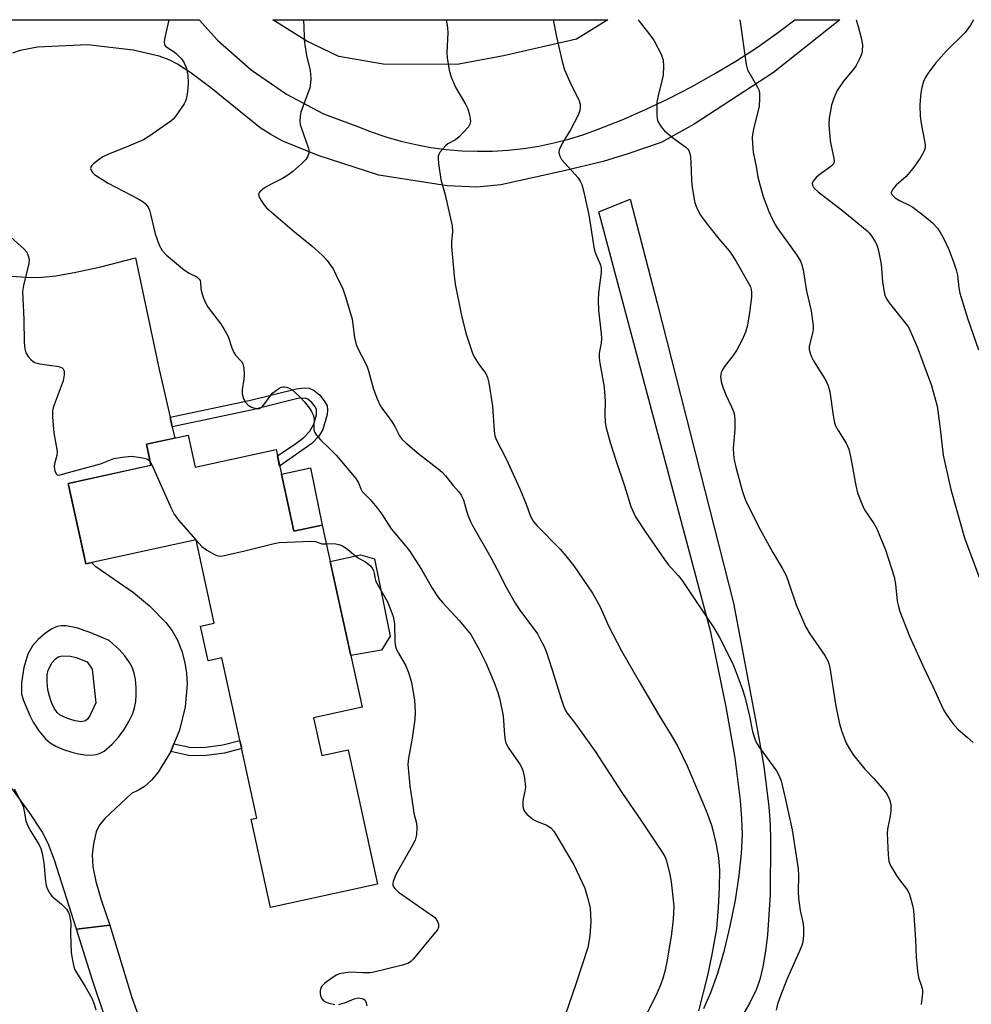
# Model space of a CAD drawing. Units: inches. Extents: x 1207768 to 1213768, y 521456 to 525456.
# Drawn here: x 1213219 to 1213481, y 525184 to 525456 of the extents above; entities that cross this region are included whole.
import ezdxf

# ---------------------------------------------------------------- set-up
doc = ezdxf.new("R2010")
doc.units = ezdxf.units.IN
doc.header["$MEASUREMENT"] = 0
for name, color, linetype in [('BLDG-Footprint', 5, 'Continuous'), ('CULTRL-Pad', 6, 'Continuous'), ('NTRL-Farm Land', 3, 'Continuous'), ('TRANS-Driveway', 251, 'Continuous'), ('TRANS-Non Street Sidewalk', 7, 'Continuous'), ('TRANS-Road', 130, 'Continuous'), ('Undefined', 1, 'Continuous')]:
    doc.layers.add(name, color=color, linetype=linetype)

msp = doc.modelspace()

# ---------------------------------------------------------------- linework, layer by layer
at = {"layer": 'BLDG-Footprint', "elevation": 322.56}
msp.add_lwpolyline([(1213265.05, 525341.31), (1213266.97, 525332.52), (1213289.3, 525337.39), (1213294.22, 525314.81), (1213302.06, 525316.52), (1213313.02, 525266.3), (1213299.67, 525263.39), (1213301.94, 525252.98), (1213309.19, 525254.56), (1213317.27, 525217.53), (1213287.75, 525211.08), (1213282.45, 525235.4), (1213284.01, 525235.74), (1213278.97, 525258.87), (1213274.37, 525279.95), (1213270.58, 525279.12), (1213268.5, 525288.67), (1213272.28, 525289.5), (1213267.27, 525312.47), (1213236.84, 525305.83), (1213232, 525328.02), (1213254.81, 525333), (1213253.55, 525338.8)], close=True, dxfattribs=at)
at = {"layer": 'CULTRL-Pad'}
for points in [[(1213302.06, 525316.52), (1213294.22, 525314.81), (1213290.78, 525330.59), (1213298.8, 525332.34)], [(1213318.36, 525282.06), (1213309.91, 525280.53), (1213304.24, 525306.51), (1213312.64, 525308.35), (1213316.45, 525307.17), (1213320.78, 525285.86)], [(1213236.74, 525262.54), (1213235.53, 525262.3), (1213233.89, 525262.52), (1213231.77, 525263.18), (1213229.76, 525264.16), (1213228.95, 525264.85), (1213228.07, 525266.08), (1213227.34, 525267.61), (1213226.78, 525269.33), (1213226.39, 525271.14), (1213226.16, 525273.28), (1213226.21, 525275.22), (1213226.48, 525276.55), (1213227.6, 525278.61), (1213228.4, 525279.57), (1213229.2, 525280.2), (1213230.33, 525280.43), (1213232.57, 525280.37), (1213234.16, 525279.99), (1213237.25, 525278.82), (1213238.61, 525276.8), (1213239.61, 525267.51), (1213238.07, 525264.13), (1213237.33, 525263.06)]]:
    msp.add_lwpolyline(points, close=True, dxfattribs=at)
at = {"layer": 'NTRL-Farm Land'}
msp.add_lwpolyline([(1213352.05, 525445.85), (1213339.24, 525443.54), (1213318.88, 525443.61), (1213306.65, 525445.66), (1213297.83, 525449.94), (1213288.45, 525455.84), (1213380.8, 525455.83), (1213372.19, 525450.44)], close=True, dxfattribs=at)
at = {"layer": 'TRANS-Driveway'}
for points in [[(1213407.29, 525183.28), (1213409.2, 525187.63), (1213411.11, 525193.02), (1213412.95, 525199.32), (1213414.58, 525205.98), (1213415.99, 525213.07), (1213417.06, 525219.93), (1213417.7, 525225.96), (1213417.92, 525231.2), (1213417.8, 525235.61), (1213417.43, 525240.59), (1213415.91, 525252.36), (1213413.41, 525266.46), (1213409.18, 525286.98), (1213378.35, 525402.87), (1213386.97, 525406.38), (1213394.46, 525377.74), (1213415.51, 525294.95), (1213421.86, 525261.35), (1213423.8, 525250.06), (1213425.24, 525238.81), (1213425.59, 525233.95), (1213425.71, 525229.52), (1213425.57, 525214.7), (1213424.89, 525203.58), (1213424.34, 525199.03), (1213423.6, 525194.78), (1213422.71, 525191.22), (1213421.7, 525188.35), (1213420.01, 525184.85), (1213417.79, 525181.04)], [(1213241.98, 525181.24), (1213238.69, 525191.03), (1213234.24, 525205.09), (1213243.44, 525206.23), (1213249.55, 525186.27), (1213251.26, 525181.41)]]:
    msp.add_lwpolyline(points, dxfattribs=at)
at = {"layer": 'TRANS-Non Street Sidewalk'}
for points in [[(1213260.67, 525343.59), (1213260.07, 525346.24), (1213281.86, 525350.87), (1213294.98, 525354.11), (1213297.03, 525354.34), (1213298.43, 525354.29), (1213299.85, 525353.62), (1213301.34, 525352.34), (1213302.6, 525350.81), (1213303.36, 525349.39), (1213303.5, 525348.32), (1213303.38, 525347.02), (1213302.2, 525342.91), (1213301.12, 525341), (1213299.18, 525339.04), (1213290.3, 525332.78), (1213289.68, 525335.63), (1213294.79, 525339.05), (1213296.96, 525340.68), (1213298.64, 525342.4), (1213299.7, 525344.34), (1213300.44, 525346.96), (1213300.43, 525348.47), (1213300.09, 525349.15), (1213299.17, 525350.3), (1213298.06, 525351.22), (1213297.37, 525351.51), (1213295.34, 525351.4), (1213282.47, 525348.22)], [(1213260.25, 525254.08), (1213260.27, 525254.11), (1213261.13, 525256.23), (1213265.44, 525255.29), (1213269.23, 525255.2), (1213274.62, 525255.93), (1213279.34, 525257.16), (1213279.83, 525254.92), (1213275.06, 525253.68), (1213269.36, 525252.91), (1213265.17, 525253)]]:
    msp.add_lwpolyline(points, close=True, dxfattribs=at)
at = {"layer": 'TRANS-Road'}
for points in [[(1213211.76, 525455.85, 0), (1213268.1, 525455.84, 0), (1213273.12, 525450.2, 0), (1213282.48, 525442, 0), (1213292.2, 525435.32, 0), (1213302.36, 525429.91, 0), (1213311.56, 525426.48, 0), (1213315.53, 525424.92, 0), (1213319.58, 525423.55, 0), (1213323.68, 525422.38, 0), (1213327.83, 525421.41, 0), (1213332.03, 525420.64, 0), (1213336.26, 525420.08, 0), (1213340.51, 525419.72, 0), (1213344.78, 525419.56, 0), (1213349.04, 525419.61, 0), (1213353.3, 525419.87, 0), (1213357.55, 525420.33, 0), (1213361.76, 525421, 0), (1213365.94, 525421.87, 0), (1213370.07, 525422.94, 0), (1213374.15, 525424.21, 0), (1213378.15, 525425.67, 0), (1213384.73, 525428.26, 0), (1213391.22, 525431.08, 0), (1213397.62, 525434.1, 0), (1213403.9, 525437.34, 0), (1213410.07, 525440.8, 0), (1213416.13, 525444.46, 0), (1213422.05, 525448.32, 0), (1213427.85, 525452.38, 0), (1213432.43, 525455.83, 0), (1213444.84, 525455.82, 0), (1213426.5, 525441.29, 0), (1213404.59, 525427.03, 0), (1213395.52, 525422.03, 0), (1213386.35, 525418.91, 0), (1213379.56, 525416.76, 0), (1213368.79, 525414.14, 0), (1213351.32, 525410.31, 0), (1213344.7, 525409.71, 0), (1213336.46, 525410.03, 0), (1213317.64, 525413.01, 0), (1213300.91, 525418.4, 0), (1213291.19, 525422.39, 0), (1213287.83, 525424.16, 0), (1213284.94, 525426.04, 0), (1213271.28, 525437.07, 0), (1213265.78, 525441.24, 0), (1213262.14, 525443.63, 0), (1213259.8, 525444.81, 0), (1213257.11, 525445.8, 0), (1213249.93, 525447.47, 0), (1213237.31, 525448.89, 0), (1213223.54, 525448.27, 0), (1213218.69, 525447.34, 0), (1213216.63, 525446.66, 0)], [(1213216.3, 525385.16, 0), (1213220.39, 525384.85, 0), (1213223.86, 525384.82, 0), (1213228.55, 525385.26, 0), (1213234.06, 525386.2, 0), (1213240.98, 525387.74, 0), (1213250.56, 525390.17, 0), (1213257.08, 525359.41, 0), (1213260.07, 525346.24, 0), (1213260.67, 525343.59, 0), (1213261.38, 525340.51, 0), (1213253.55, 525338.8, 0), (1213254.21, 525335.75, 0), (1213254.81, 525333, 0), (1213254.27, 525332.88, 0), (1213232, 525328.02, 0), (1213236.36, 525308.08, 0), (1213236.85, 525305.83, 0), (1213238.46, 525306.18, 0), (1213238.64, 525305.97, 0), (1213239.46, 525305.2, 0), (1213239.58, 525305.1, 0), (1213250.02, 525297.89, 0), (1213254.42, 525294.29, 0), (1213258.95, 525289.65, 0), (1213260.67, 525287.38, 0), (1213262.14, 525284.75, 0), (1213263.31, 525281.78, 0), (1213264.17, 525278.57, 0), (1213264.61, 525275.7, 0), (1213264.77, 525272.68, 0), (1213264.21, 525266.38, 0), (1213262.63, 525259.94, 0), (1213261.13, 525256.23, 0), (1213260.27, 525254.11, 0), (1213260.25, 525254.08, 0), (1213256.82, 525248.37, 0), (1213254.99, 525246.22, 0), (1213253.03, 525244.49, 0), (1213251.35, 525243.42, 0), (1213249.42, 525242.55, 0), (1213242.04, 525235.64, 0), (1213240.54, 525233.7, 0), (1213239.73, 525231.97, 0), (1213238.96, 525228.62, 0), (1213238.57, 525225.57, 0), (1213238.75, 525222.27, 0), (1213239.56, 525218.24, 0), (1213241.03, 525213.2, 0), (1213243.44, 525206.23, 0), (1213234.24, 525205.09, 0), (1213228.24, 525224.15, 0), (1213226.44, 525228.74, 0), (1213224.69, 525232.17, 0), (1213221.32, 525237.25, 0), (1213214.83, 525246.08, 0)]]:
    msp.add_polyline3d(points, dxfattribs=at)
msp.add_polyline3d([(1213236.55, 525253.16, 0), (1213238.2, 525253.12, 0), (1213239.74, 525253.3, 0), (1213240.79, 525253.62, 0), (1213241.86, 525254.19, 0), (1213244.1, 525256.1, 0), (1213245.86, 525258.09, 0), (1213247.42, 525260.19, 0), (1213248.72, 525262.35, 0), (1213249.78, 525264.57, 0), (1213250.3, 525266.12, 0), (1213250.62, 525267.84, 0), (1213250.76, 525269.72, 0), (1213250.72, 525271.79, 0), (1213250.5, 525273.92, 0), (1213250.13, 525275.73, 0), (1213249.59, 525277.32, 0), (1213248.88, 525278.68, 0), (1213247.58, 525280.49, 0), (1213246.03, 525282.26, 0), (1213244.39, 525283.72, 0), (1213243.27, 525284.72, 0), (1213237.76, 525287.03, 0), (1213234.24, 525288.21, 0), (1213231.38, 525288.75, 0), (1213230.11, 525288.77, 0), (1213228.97, 525288.59, 0), (1213227.46, 525287.89, 0), (1213225.73, 525286.7, 0), (1213223.72, 525284.94, 0), (1213222.16, 525283.23, 0), (1213220.88, 525280.91, 0), (1213219.75, 525277.22, 0), (1213219.11, 525273.07, 0), (1213219.1, 525269.88, 0), (1213219.61, 525268.17, 0), (1213221.42, 525264.03, 0), (1213222.33, 525262.17, 0), (1213223.84, 525259.81, 0), (1213225.74, 525257.6, 0), (1213227, 525256.53, 0), (1213228.57, 525255.59, 0), (1213230.45, 525254.76, 0), (1213232.96, 525253.9, 0), (1213234.79, 525253.42, 0)], close=True, dxfattribs=at)
at = {"layer": 'Undefined'}
msp.add_line((1213267.16, 525312.44, 322), (1213267.32, 525312.27, 322), dxfattribs=at)
for points, elevation in [([(1213259.75, 525455.85), (1213259.66, 525455.41), (1213258.55, 525450.49), (1213258.43, 525449.65), (1213258.53, 525448.9), (1213258.81, 525448.53), (1213259.44, 525448.05), (1213261.16, 525447.01), (1213261.82, 525446.48), (1213263.21, 525445.1), (1213264, 525443.98), (1213264.57, 525442.39), (1213265, 525440.46), (1213265.03, 525438.43), (1213264.84, 525435.85), (1213264.5, 525433.94), (1213264.33, 525433.41), (1213263.94, 525432.65), (1213261.47, 525429.06), (1213260.91, 525428.41), (1213260.25, 525427.85), (1213254.26, 525423.67), (1213252.77, 525422.76), (1213248.65, 525420.98), (1213242.89, 525418.66), (1213241.56, 525418.03), (1213240.57, 525417.38), (1213238.96, 525416.1), (1213238.4, 525415.52), (1213238.2, 525415.1), (1213238.17, 525414.87), (1213238.27, 525414.41), (1213238.65, 525413.73), (1213239.27, 525413.16), (1213240.24, 525412.49), (1213243.03, 525410.82), (1213251.44, 525406.38), (1213252.69, 525405.61), (1213253.34, 525405.05), (1213254.02, 525404.15), (1213254.39, 525403.38), (1213254.71, 525402.25), (1213255.94, 525396.77), (1213257.08, 525393.72), (1213257.87, 525392.23), (1213259.13, 525390.95), (1213264.09, 525386.83), (1213265.31, 525386.01), (1213267.5, 525384.92), (1213268.14, 525384.32), (1213268.33, 525383.92), (1213268.45, 525383.39), (1213268.59, 525381.67), (1213268.74, 525380.81), (1213269.26, 525379.11), (1213269.83, 525377.75), (1213270.62, 525376.54), (1213273.94, 525372.13), (1213274.92, 525370.63), (1213276.06, 525368.54), (1213277.08, 525365.36), (1213277.62, 525364.08), (1213278.1, 525363.39), (1213279.78, 525361.59), (1213280.18, 525360.96), (1213280.42, 525359.91), (1213280.49, 525357.94), (1213280.41, 525356.78), (1213280, 525353.83), (1213279.98, 525352.66), (1213280.34, 525351.33), (1213280.88, 525350.38), (1213281.62, 525349.6), (1213282.51, 525349.01), (1213283.78, 525348.62), (1213284.29, 525348.58), (1213284.76, 525348.64), (1213285.4, 525349.06), (1213285.98, 525349.67), (1213287.9, 525352.36), (1213288.46, 525352.96), (1213290.03, 525354.16), (1213290.76, 525354.54), (1213291.22, 525354.66), (1213291.65, 525354.67), (1213292.18, 525354.55), (1213292.96, 525354.23), (1213293.71, 525353.81), (1213294.62, 525353.1), (1213296.09, 525351.67), (1213297.04, 525350.62), (1213298.5, 525348.73), (1213299.08, 525347.86), (1213299.55, 525346.91), (1213299.8, 525345.88), (1213299.7, 525343.87), (1213299.77, 525342.77), (1213300.04, 525342.02), (1213300.47, 525341.33), (1213301.55, 525340.04), (1213304.09, 525337.66), (1213305.89, 525335.75), (1213311.31, 525329.33), (1213312.05, 525328.18), (1213312.67, 525326.51), (1213313.06, 525325.79), (1213315.25, 525323.61), (1213317.12, 525321.38), (1213318.52, 525319.52), (1213321.07, 525315.49), (1213325.04, 525310.83), (1213326.12, 525309.46), (1213329.42, 525304.3), (1213332.38, 525299.16), (1213334.15, 525296.5), (1213335.28, 525295.13), (1213339.9, 525290.12), (1213342.99, 525286.39), (1213345.34, 525282.23), (1213347.12, 525278.56), (1213349.49, 525273.13), (1213350.5, 525270.38), (1213351.04, 525268.44), (1213351.96, 525263.91), (1213352.31, 525258.57), (1213352.5, 525257.19), (1213352.71, 525256.41), (1213353.5, 525254.97), (1213356.55, 525250.63), (1213357.09, 525249.62), (1213357.49, 525248.56), (1213357.84, 525246.86), (1213358.06, 525244.23), (1213357.96, 525243.12), (1213357.43, 525241.08), (1213357.33, 525240.27), (1213357.38, 525238.9), (1213357.63, 525237.89), (1213357.92, 525237.44), (1213358.5, 525236.83), (1213360.26, 525235.38), (1213361.28, 525234.84), (1213364.02, 525233.82), (1213365.17, 525233), (1213365.93, 525232.13), (1213371.43, 525222.87), (1213374.44, 525216.44), (1213375.25, 525213.89), (1213375.92, 525210.99), (1213376.12, 525207.21), (1213375.86, 525203.24), (1213375.26, 525200.11), (1213372.08, 525190.22), (1213368.96, 525181.17)], 320), ([(1213296.79, 525455.84), (1213296.94, 525454.44), (1213297.09, 525450.38), (1213297.24, 525448.92), (1213297.7, 525445.97), (1213298.68, 525441.81), (1213298.89, 525439.6), (1213298.83, 525438.46), (1213298.58, 525437.02), (1213296.17, 525430.33), (1213295.94, 525429.22), (1213295.86, 525427.83), (1213295.98, 525426.98), (1213296.23, 525426.14), (1213298.18, 525420.64), (1213298.34, 525419.86), (1213298.32, 525419.04), (1213298.01, 525418.01), (1213297.53, 525417.34), (1213296.31, 525416.14), (1213293.97, 525414.03), (1213292.79, 525413.16), (1213291.04, 525412.05), (1213287.92, 525410.54), (1213286.16, 525409.45), (1213284.81, 525408.43), (1213284.51, 525408.06), (1213284.42, 525407.65), (1213284.63, 525406.98), (1213285.16, 525406.04), (1213285.95, 525404.86), (1213286.69, 525404.01), (1213294.4, 525397.33), (1213299.13, 525393.52), (1213302.01, 525390.97), (1213303.41, 525389.49), (1213305.02, 525387.13), (1213305.83, 525385.59), (1213307.68, 525381.62), (1213308.13, 525380.55), (1213308.59, 525379.17), (1213310.27, 525373.28), (1213310.94, 525368.27), (1213311.36, 525366.31), (1213311.91, 525365.06), (1213313.83, 525361.49), (1213314.46, 525360.16), (1213314.81, 525359.06), (1213316.15, 525354.01), (1213317.2, 525351.33), (1213318.03, 525349.51), (1213318.49, 525348.78), (1213320.25, 525346.49), (1213321.35, 525344.87), (1213322.08, 525343.67), (1213323.35, 525341.14), (1213324.03, 525340.19), (1213325.1, 525339.16), (1213328.78, 525336.07), (1213334, 525332.06), (1213335.13, 525331.09), (1213336.05, 525330.06), (1213338.18, 525327.39), (1213339.72, 525325.73), (1213340.4, 525324.78), (1213341.01, 525323.48), (1213341.85, 525320.47), (1213342.4, 525318.82), (1213342.94, 525317.47), (1213343.46, 525316.43), (1213348.52, 525307.57), (1213350.3, 525304.29), (1213352.79, 525299.4), (1213355.28, 525294.99), (1213356.58, 525293.02), (1213361.39, 525286.51), (1213362.1, 525285.27), (1213363.14, 525283.22), (1213363.72, 525281.9), (1213364.4, 525279.97), (1213365.59, 525276.36), (1213367.83, 525268.85), (1213368.56, 525266.69), (1213369.13, 525265.4), (1213369.58, 525264.71), (1213371.87, 525261.71), (1213377.38, 525254), (1213384.63, 525242.81), (1213390.09, 525234.92), (1213395.82, 525226.38), (1213396.52, 525225.16), (1213397.04, 525223.93), (1213397.94, 525220.19), (1213398.31, 525218.16), (1213398.86, 525213.22), (1213398.98, 525211.39), (1213398.97, 525209.62), (1213398.85, 525207.87), (1213398.38, 525203.81), (1213397.21, 525196.56), (1213396.54, 525193.44), (1213395.92, 525191.23), (1213395.46, 525189.94), (1213394.45, 525187.59), (1213391.42, 525181.43)], 318), ([(1213336.27, 525455.84), (1213336.61, 525453.65), (1213336.64, 525452.18), (1213336.42, 525446.82), (1213336.47, 525445.34), (1213337.08, 525441.95), (1213337.6, 525440), (1213338.88, 525437.08), (1213341.54, 525432.56), (1213342.22, 525431.27), (1213342.7, 525429.66), (1213342.88, 525428.56), (1213342.93, 525427.76), (1213342.77, 525427.01), (1213342.34, 525426.32), (1213339.85, 525423.55), (1213338.82, 525422.73), (1213336.7, 525421.59), (1213336.06, 525421.06), (1213335.29, 525420.25), (1213334.58, 525419.38), (1213334.16, 525418.7), (1213334.01, 525418.19), (1213333.98, 525417.64), (1213334.12, 525416.19), (1213334.78, 525411.78), (1213335.94, 525407.59), (1213337.86, 525399.06), (1213337.99, 525397.42), (1213337.7, 525394.47), (1213337.68, 525393.36), (1213338.41, 525385.21), (1213338.75, 525382.9), (1213340.47, 525374.29), (1213341.63, 525369.42), (1213343.59, 525363.62), (1213344.1, 525362.61), (1213345.14, 525360.95), (1213347.14, 525358.34), (1213347.67, 525357.17), (1213347.98, 525355.74), (1213349, 525349.3), (1213349.47, 525342.53), (1213349.68, 525341.15), (1213349.99, 525340.12), (1213352.61, 525335.13), (1213353.34, 525333.57), (1213356.5, 525326.47), (1213358.27, 525322.25), (1213359.31, 525319.42), (1213360.13, 525317.71), (1213361.22, 525316.36), (1213367.65, 525309.84), (1213369.24, 525308.08), (1213371.43, 525305.26), (1213376.58, 525297.79), (1213378.6, 525294.18), (1213381.01, 525288.74), (1213384.6, 525281.88), (1213389.41, 525273.41), (1213394.76, 525264.32), (1213398.28, 525258.62), (1213400.09, 525255.52), (1213402.65, 525250.17), (1213407.32, 525239.31), (1213408.29, 525236.83), (1213409.37, 525233.79), (1213409.79, 525232.4), (1213410.67, 525228.43), (1213411.3, 525224.81), (1213411.63, 525221.43), (1213411.56, 525216.47), (1213411.25, 525211.05), (1213410.75, 525205.2), (1213409.49, 525198.14), (1213408.33, 525192.38), (1213405.84, 525182.6)], 316), ([(1213365.76, 525455.83), (1213366.61, 525451.08), (1213368.24, 525444.35), (1213368.89, 525442), (1213370.69, 525437.89), (1213372.73, 525433.97), (1213373.03, 525433.16), (1213373.14, 525432.59), (1213373.18, 525431.72), (1213373.11, 525430.85), (1213372.76, 525429.74), (1213370.56, 525425.48), (1213369.05, 525423.05), (1213367.89, 525420.98), (1213367.43, 525419.94), (1213367.33, 525419.17), (1213367.56, 525418.21), (1213368.05, 525417.3), (1213372.59, 525412.28), (1213373.22, 525411.37), (1213373.67, 525410.4), (1213374.13, 525408.7), (1213375.58, 525402.09), (1213377.07, 525392.54), (1213377.41, 525391.43), (1213378.7, 525388.46), (1213378.94, 525387.54), (1213378.95, 525386.16), (1213378.27, 525380.58), (1213378.17, 525378.56), (1213378.22, 525375.72), (1213378.97, 525369.32), (1213379.08, 525367.85), (1213378.98, 525366.71), (1213378.46, 525363.89), (1213378.41, 525362.65), (1213378.58, 525361.2), (1213379.69, 525355.1), (1213379.93, 525353.37), (1213380.07, 525350.58), (1213379.96, 525346.98), (1213380.09, 525344.78), (1213380.37, 525343.34), (1213381.43, 525339.29), (1213382.99, 525334.4), (1213385.45, 525327.36), (1213387.2, 525321.66), (1213388.43, 525318.84), (1213391.28, 525314.48), (1213396.45, 525307.02), (1213397.49, 525305.66), (1213400.18, 525302.65), (1213401.31, 525301.2), (1213410.02, 525288.18), (1213411.53, 525285.69), (1213415.41, 525278.13), (1213417.88, 525271.43), (1213418.64, 525269.18), (1213419.93, 525263.87), (1213420.67, 525259.65), (1213421.47, 525257.28), (1213421.93, 525256.28), (1213422.52, 525255.3), (1213427.32, 525248.74), (1213427.97, 525247.54), (1213428.59, 525246.02), (1213429.83, 525240.89), (1213431.66, 525232.47), (1213433.3, 525221.78), (1213433.39, 525219.96), (1213433.33, 525215.46), (1213433.43, 525213.71), (1213433.83, 525210.28), (1213434.66, 525206.59), (1213434.81, 525205.39), (1213434.77, 525203.41), (1213434.6, 525201.72), (1213434.38, 525200.89), (1213433.85, 525199.51), (1213430.2, 525191.23), (1213428.44, 525186.77), (1213427.63, 525184.41), (1213427.22, 525182.78)], 314), ([(1213389.19, 525455.83), (1213390, 525454.7), (1213392.78, 525451.21), (1213393.61, 525449.99), (1213395.53, 525446.34), (1213395.84, 525445.54), (1213396.04, 525444.73), (1213396.16, 525443.07), (1213396.03, 525440.55), (1213395.72, 525439.01), (1213394.56, 525434.53), (1213394.32, 525433.1), (1213394.35, 525429.52), (1213394.43, 525428.64), (1213394.65, 525427.8), (1213395.48, 525426.27), (1213396.4, 525425.19), (1213399.01, 525423.11), (1213402.29, 525420.75), (1213402.9, 525420.18), (1213403.19, 525419.76), (1213403.46, 525419), (1213403.58, 525418.15), (1213403.82, 525414.34), (1213403.91, 525411.42), (1213404.09, 525409.71), (1213404.74, 525405.76), (1213405.07, 525404.64), (1213405.5, 525403.54), (1213406.41, 525401.95), (1213408.25, 525399.46), (1213411.45, 525395.44), (1213414.27, 525392.12), (1213415.14, 525390.96), (1213416.22, 525389.23), (1213419.65, 525383.21), (1213420.12, 525382.22), (1213420.33, 525381.47), (1213420.42, 525380.68), (1213420.4, 525379.32), (1213419.92, 525375.13), (1213419.3, 525371.64), (1213418.75, 525369.69), (1213417.9, 525367.58), (1213416.26, 525364.63), (1213415.29, 525363.19), (1213413.03, 525360.24), (1213412.43, 525359.32), (1213412.11, 525358.56), (1213411.9, 525357.46), (1213412.03, 525356.14), (1213412.5, 525354.55), (1213413.33, 525352.45), (1213414.95, 525349.14), (1213415.44, 525347.85), (1213415.73, 525346.78), (1213415.85, 525345.39), (1213415.84, 525342.85), (1213415.41, 525337.71), (1213415.45, 525335.96), (1213415.66, 525334.51), (1213416.09, 525332.53), (1213417.83, 525326.06), (1213418.28, 525324.7), (1213418.92, 525323.1), (1213422.79, 525315.34), (1213426.3, 525308.95), (1213428.91, 525304.62), (1213429.96, 525302.65), (1213430.78, 525300.5), (1213432.72, 525294.52), (1213435.31, 525288.54), (1213436.52, 525286.52), (1213440.71, 525280.59), (1213441.49, 525279.09), (1213441.77, 525278.31), (1213442.04, 525277.15), (1213443.74, 525266.57), (1213444.72, 525261.75), (1213445.35, 525259.57), (1213446.58, 525256.4), (1213447.7, 525254.34), (1213448.54, 525253.12), (1213451.7, 525249.2), (1213454.15, 525246.63), (1213457.05, 525243.36), (1213457.72, 525242.42), (1213458.47, 525240.86), (1213458.85, 525239.48), (1213458.87, 525237.73), (1213458.71, 525236.29), (1213457.98, 525232.67), (1213457.89, 525231.52), (1213458.16, 525225.58), (1213458.35, 525223.83), (1213458.52, 525223.28), (1213458.9, 525222.5), (1213460.43, 525219.96), (1213461.26, 525218.74), (1213463.22, 525216.23), (1213463.67, 525215.51), (1213464, 525214.72), (1213464.42, 525213.35), (1213464.94, 525211.4), (1213465.16, 525210.26), (1213465.65, 525202.26), (1213465.83, 525197.39), (1213466.18, 525193.58), (1213466.46, 525191.84), (1213467.33, 525189.43), (1213467.57, 525188.35), (1213467.57, 525187.5), (1213467.2, 525184.37)], 312), ([(1213417.21, 525455.83), (1213418.94, 525443.45), (1213419.38, 525442.05), (1213422.08, 525437.28), (1213422.42, 525436.52), (1213422.61, 525435.71), (1213422.68, 525434.01), (1213422.57, 525432), (1213421.03, 525425.7), (1213420.74, 525424.24), (1213420.66, 525423.37), (1213420.72, 525421.66), (1213420.94, 525419.37), (1213421.73, 525415.39), (1213422.21, 525412.39), (1213423.06, 525409.06), (1213423.71, 525406.86), (1213425.22, 525402.96), (1213426.18, 525400.93), (1213427.09, 525399.18), (1213427.69, 525398.21), (1213432.97, 525390.92), (1213433.95, 525389.27), (1213434.35, 525388.27), (1213434.66, 525386.86), (1213435.62, 525381.04), (1213436.87, 525375.55), (1213437.41, 525371.45), (1213437.45, 525370.57), (1213437.37, 525369.77), (1213436.35, 525365.86), (1213436.34, 525365.06), (1213436.53, 525364.23), (1213437.03, 525362.88), (1213437.53, 525361.82), (1213440.71, 525356.81), (1213441.14, 525356.04), (1213441.58, 525354.95), (1213442.05, 525353.23), (1213442.94, 525346.73), (1213443.32, 525344.71), (1213443.62, 525343.89), (1213444.3, 525342.6), (1213446.58, 525339.06), (1213447.24, 525337.45), (1213447.77, 525335.45), (1213449.17, 525327.4), (1213449.67, 525325.42), (1213450.89, 525322.38), (1213451.64, 525320.77), (1213454.17, 525316.98), (1213454.99, 525315.49), (1213457.36, 525309.72), (1213459.77, 525302.24), (1213460.12, 525300.2), (1213460.62, 525295.56), (1213460.87, 525294.42), (1213461.38, 525292.71), (1213464.05, 525285.93), (1213468.08, 525276.99), (1213470.49, 525272.01), (1213473.38, 525265.62), (1213474.1, 525264.41), (1213476.01, 525261.82), (1213477.33, 525260.25), (1213479.99, 525257.92), (1213481.59, 525256.62)], 310), ([(1213449.33, 525455.83), (1213449.89, 525453.97), (1213450.73, 525450.88), (1213451.08, 525448.9), (1213451, 525447.2), (1213450.77, 525446.38), (1213450.24, 525445.05), (1213449.35, 525443.26), (1213448.66, 525442.31), (1213445.85, 525438.89), (1213444.05, 525436.29), (1213443.14, 525434.21), (1213442.51, 525432.32), (1213441.86, 525428.66), (1213441.79, 525426.92), (1213442.15, 525422.47), (1213442.4, 525421.03), (1213443.17, 525417.69), (1213443.22, 525416.88), (1213443.13, 525416.4), (1213442.92, 525415.97), (1213442.36, 525415.37), (1213439.03, 525412.95), (1213438.28, 525412.31), (1213437.45, 525411.32), (1213437.21, 525410.67), (1213437.27, 525410.19), (1213437.63, 525409.49), (1213438.79, 525408.35), (1213445.59, 525403.14), (1213452.35, 525397.62), (1213452.95, 525396.99), (1213453.65, 525396.05), (1213454.47, 525394.81), (1213455.01, 525393.78), (1213455.49, 525392.12), (1213456.24, 525388.41), (1213456.58, 525383.55), (1213456.91, 525381.27), (1213457.23, 525379.89), (1213457.69, 525378.91), (1213458.41, 525377.75), (1213462.76, 525372.4), (1213463.46, 525371.45), (1213463.9, 525370.7), (1213466.12, 525365.67), (1213469.3, 525357.22), (1213469.96, 525355.27), (1213471.2, 525350.99), (1213471.62, 525349.26), (1213472.37, 525343.83), (1213473.28, 525335.77), (1213475.44, 525326.29), (1213479.23, 525313.02), (1213483.33, 525301.9)], 308), ([(1213481.69, 525455.82), (1213480.88, 525454.38), (1213479.4, 525452.3), (1213474.21, 525447.26), (1213471.28, 525443.94), (1213469.07, 525441.03), (1213468.35, 525439.84), (1213467.91, 525438.81), (1213467.45, 525437.13), (1213467.17, 525435.7), (1213466.94, 525433.67), (1213466.87, 525432.21), (1213467, 525429.27), (1213467.19, 525427.22), (1213468.1, 525422.87), (1213468.32, 525421.42), (1213468.31, 525420.56), (1213468.1, 525419.72), (1213467.73, 525418.95), (1213466.97, 525417.7), (1213464.97, 525414.83), (1213463.11, 525412.65), (1213460.3, 525410.21), (1213459.41, 525409.11), (1213459, 525408.23), (1213458.99, 525408.02), (1213459.16, 525407.64), (1213460.09, 525406.77), (1213461.27, 525406.02), (1213463.92, 525404.75), (1213464.93, 525404.17), (1213468.6, 525401.35), (1213470.36, 525399.85), (1213471.73, 525398.36), (1213472.69, 525396.95), (1213473.53, 525395.44), (1213474.9, 525392.47), (1213476.27, 525388.86), (1213476.93, 525386.9), (1213477.21, 525385.44), (1213477.64, 525381.91), (1213477.94, 525380.47), (1213479.98, 525373.6), (1213483.06, 525364.86)], 306), ([(1213214.18, 525397.65), (1213219.84, 525392.57), (1213220.54, 525391.72), (1213220.96, 525390.75), (1213221.17, 525389.71), (1213221.12, 525388.68), (1213219.63, 525382.61), (1213219.37, 525380.91), (1213219.73, 525373.23), (1213219.81, 525366.89), (1213219.99, 525365.11), (1213220.33, 525364.01), (1213220.95, 525363.04), (1213221.67, 525362.15), (1213222.29, 525361.58), (1213222.76, 525361.31), (1213224.1, 525360.99), (1213229.41, 525360.28), (1213230.27, 525359.9), (1213230.59, 525359.62), (1213230.8, 525359.23), (1213230.88, 525358.74), (1213230.87, 525357.94), (1213230.59, 525356.28), (1213228.08, 525349.68), (1213227.82, 525348.85), (1213227.67, 525348.01), (1213227.69, 525346.29), (1213228.02, 525341.97), (1213228.91, 525336.85), (1213228.84, 525335.71), (1213228.23, 525333.41), (1213228.11, 525332.54), (1213228.25, 525331.49), (1213228.62, 525330.61), (1213228.9, 525330.34), (1213229.09, 525330.29), (1213229.76, 525330.37), (1213232.07, 525331.06), (1213240.89, 525333.38), (1213244.6, 525334.85), (1213246.88, 525335.25), (1213249.48, 525335.48), (1213252.04, 525335.15), (1213253.66, 525334.75), (1213254.24, 525334.4), (1213254.6, 525333.96)], 322), ([(1213254.6, 525333.96), (1213255.14, 525332.95), (1213260.37, 525321.14), (1213261.16, 525319.54), (1213262.39, 525317.9), (1213267.16, 525312.44)], 322), ([(1213267.32, 525312.27), (1213268.82, 525310.64), (1213270.23, 525309.59), (1213272.52, 525308.28), (1213273.05, 525308.09), (1213273.82, 525307.99), (1213274.67, 525308.08), (1213275.82, 525308.31), (1213280.7, 525309.45), (1213288.74, 525311.46), (1213290.19, 525311.72), (1213299.01, 525312.1), (1213300.14, 525311.95), (1213301.97, 525311.37), (1213303.19, 525311.36)], 322), ([(1213303.19, 525311.36), (1213304.29, 525311.41), (1213305.75, 525311.32), (1213306.62, 525311.2), (1213307.42, 525310.93), (1213308.63, 525310.17), (1213311.81, 525307.61), (1213314.1, 525306.26), (1213315.36, 525305.25), (1213315.85, 525304.64), (1213316.21, 525303.96), (1213316.41, 525303.24), (1213316.51, 525302.06), (1213316.87, 525301.01), (1213320.04, 525295.39), (1213320.82, 525293.51), (1213321.59, 525291.32), (1213321.95, 525289.31), (1213322.1, 525284.43), (1213322.28, 525283.03), (1213322.55, 525282.24), (1213323.05, 525281.22), (1213325.09, 525277.7), (1213325.85, 525275.87), (1213326.65, 525273.11), (1213327.48, 525268.26), (1213327.63, 525264.99), (1213327.54, 525262.93), (1213326.83, 525257.81), (1213325.85, 525252.27), (1213325.69, 525250.58), (1213326.24, 525244.67), (1213327.08, 525238.47), (1213327.32, 525237.1), (1213328.08, 525234.32), (1213328.16, 525233.16), (1213328.01, 525231.09), (1213327.69, 525229.67), (1213326.89, 525228.1), (1213322.31, 525220.18), (1213321.61, 525218.27), (1213321.51, 525217.73), (1213321.53, 525217.21), (1213321.72, 525216.75), (1213322.02, 525216.31), (1213323.05, 525215.34), (1213331.81, 525209.3), (1213332.98, 525208.41), (1213333.37, 525207.99), (1213333.8, 525207.27), (1213334.08, 525206.48), (1213334.13, 525205.71), (1213333.83, 525204.98), (1213332.77, 525203.61), (1213327.1, 525196.84), (1213326.5, 525196.22), (1213325.81, 525195.75), (1213324.16, 525195.19), (1213315.94, 525193.17), (1213315.18, 525193.09), (1213313.23, 525193.05), (1213309.87, 525193.26), (1213308.42, 525193.11), (1213306.71, 525192.77), (1213305.9, 525192.45), (1213304.67, 525191.65), (1213302.77, 525190.21), (1213301.96, 525189.4), (1213301.7, 525188.93), (1213301.51, 525188.13), (1213301.47, 525187.3), (1213301.64, 525186.5), (1213302.04, 525185.79), (1213302.42, 525185.4), (1213303.12, 525185), (1213303.91, 525184.7), (1213305.55, 525184.32)], 322), ([(1213217.07, 525243.8), (1213219.51, 525239), (1213219.87, 525237.62), (1213220.31, 525235.02), (1213220.66, 525233.95), (1213221.7, 525232), (1213223.93, 525228.41), (1213224.4, 525227.39), (1213224.78, 525225.98), (1213225.3, 525223.39), (1213225.68, 525218.27), (1213225.89, 525217.14), (1213226.19, 525216.36), (1213226.85, 525215.11), (1213227.49, 525214.26), (1213230.13, 525212.04), (1213231.5, 525210.63), (1213232.06, 525209.76), (1213232.33, 525208.99), (1213232.56, 525207.9), (1213232.67, 525206.83), (1213232.61, 525203.77), (1213232.79, 525198.73), (1213233.06, 525196.99), (1213233.57, 525194.7), (1213233.85, 525193.89), (1213234.23, 525193.15), (1213236.62, 525189.31), (1213238.46, 525186.06), (1213239.12, 525184.48), (1213239.57, 525182.85)], 324), ([(1213306.63, 525184.38), (1213308.5, 525184.89), (1213310.82, 525185.91), (1213311.61, 525186.13), (1213312.17, 525186.15), (1213312.98, 525186), (1213313.47, 525185.82), (1213313.86, 525185.53), (1213314.18, 525184.84), (1213314.33, 525184.01)], 322)]:
    msp.add_lwpolyline(points, dxfattribs=dict(at, elevation=elevation))

doc.saveas('drawing.dxf')
